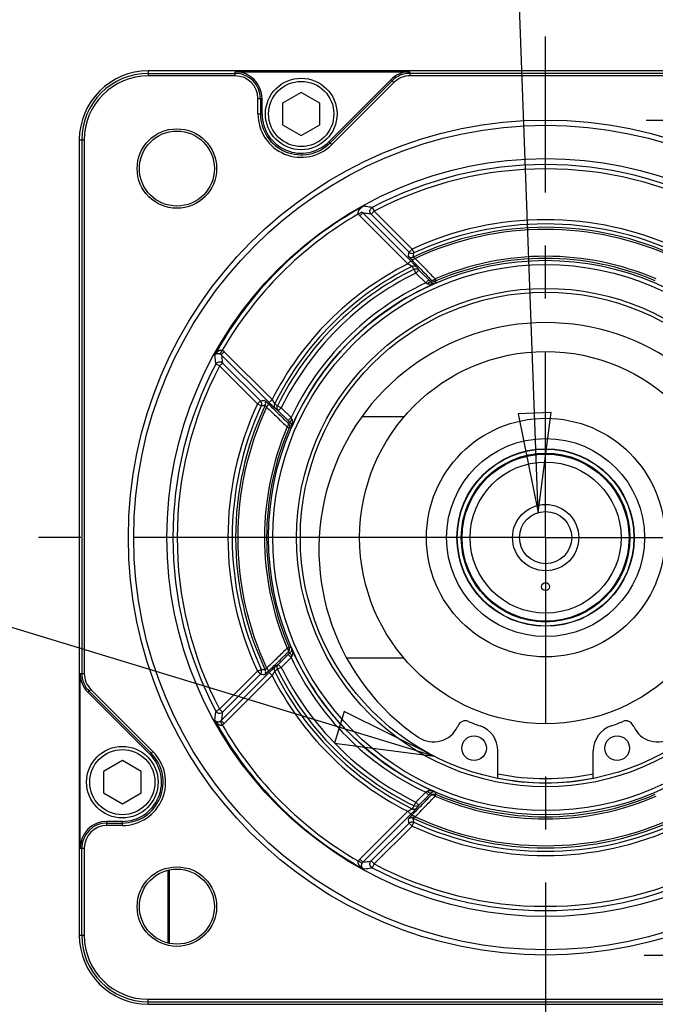
# Model space of a CAD drawing. Units: inches. Extents: x 1.2 to 15.8, y 0.3 to 10.5.
# Drawn here: x 12 to 13.2, y 7.3 to 9.2 of the extents above; entities that cross this region are included whole.
import ezdxf

# ---------------------------------------------------------------- set-up
doc = ezdxf.new("R2010")
doc.units = ezdxf.units.IN
doc.header["$LTSCALE"] = 0.935
doc.header["$MEASUREMENT"] = 0
doc.linetypes.add('CENTER', pattern=[0.6, 0.375, -0.075, 0.075, -0.075])
doc.layers.get('0').update_dxf_attribs({"linetype": 'CONTINUOUS'})
doc.layers.add('8_ALL_NOTES_BALLOONS_SYMBOLS_GT', color=7, linetype='CONTINUOUS')
doc.layers.add('DEFAULT_1', color=7, linetype='CENTER')
doc.styles.get("Standard").update_dxf_attribs({"font": 'txt', "width": 0.8})
doc.dimstyles.new('DIMSTYLE_2', dxfattribs={"dimtxt": 0.1, "dimasz": 0.1875, "dimexe": 0.18, "dimexo": 0.0625, "dimgap": 0.09, "dimtad": 0, "dimtih": 1, "dimtoh": 1, "dimdec": 3, "dimlfac": 2, "dimzin": 4, "dimdsep": 46, "dimtxsty": 'STANDARD', "dimblk": 'CLOSED', "dimblk1": 'CLOSED', "dimblk2": 'CLOSED', "dimcen": 0.09, "dimadec": 0, "dimazin": 0, "dimtp": 0.005, "dimtm": 0.005, "dimtfac": 1, "dimtdec": 3, "dimtofl": 0, "dimtmove": 0, "dimatfit": 3, "dimldrblk": 'CLOSED', "dimfxl": 1, "dimtolj": 1, "dimtzin": 4, "dimarcsym": 0})
doc.dimstyles.new('DIMSTYLE_6', dxfattribs={"dimtxt": 0.1, "dimasz": 0.1875, "dimexe": 0.18, "dimexo": 0.0625, "dimgap": 0.09, "dimtad": 0, "dimtih": 1, "dimtoh": 1, "dimdec": 3, "dimlfac": 2, "dimzin": 4, "dimdsep": 46, "dimtxsty": 'STANDARD', "dimblk": 'CLOSED', "dimblk1": 'CLOSED', "dimblk2": 'CLOSED', "dimcen": 0.09, "dimadec": 0, "dimazin": 0, "dimtp": 0.005, "dimtm": 0.005, "dimtfac": 1, "dimtdec": 3, "dimtofl": 0, "dimtmove": 0, "dimatfit": 3, "dimldrblk": 'CLOSED', "dimfxl": 1, "dimtolj": 1, "dimtzin": 4, "dimarcsym": 0})

# ---------------------------------------------------------------- blocks, each defined once
blk = doc.blocks.new('_CLOSED')
at = {"color": 0, "linetype": 'BYBLOCK'}
for p, q in [((0, 0), (-1, 0.1667)), ((-1, 0.1667), (-1, -0.1667)), ((-1, -0.1667), (0, 0)), ((-1, 0), (0, 0))]:
    blk.add_line(p, q, dxfattribs=at)
blk = doc.blocks.new('*D13')
at = {"color": 2, "linetype": 'CONTINUOUS'}
for p, q in [((13.1708, 8.9679), (14.9235, 8.9679)), ((14.861, 8.9679), (14.861, 8.4365)), ((14.861, 7.393), (14.861, 7.9365)), ((13.1666, 7.393), (14.9235, 7.393))]:
    blk.add_line(p, q, dxfattribs=at)
at = {"color": 2, "linetype": 'CONTINUOUS', "xscale": 0.1875, "yscale": 0.1875, "zscale": 0.1875}
for p, rotation in [((14.861, 8.9679), 90), ((14.861, 7.393), 270)]:
    blk.add_blockref('_CLOSED', p, dxfattribs=dict(at, rotation=rotation))
at = {"color": 2, "linetype": 'CONTINUOUS'}
for s, width, p in [('%%c', 1.333333, (14.2743, 8.299)), ('79,993-80,012', 0.8, (14.4076, 8.299)), ('[3.1493-3.1501]', 0.8, (14.261, 8.149)), ('0,08 [.0031]', 0.8, (14.4347, 7.974)), ('A', 0.8, (15.4947, 7.974))]:
    blk.add_text(s, height=0.1, dxfattribs=dict(at, width=width)).set_placement(p)
blk = doc.blocks.new('*D21')
at = {"color": 2, "linetype": 'CONTINUOUS'}
for p, q in [((13.7327, 8.9197), (15.2106, 10.0607)), ((15.2106, 10.0607), (15.0852, 10.0607))]:
    blk.add_line(p, q, dxfattribs=at)
at = {"color": 2, "linetype": 'CONTINUOUS', "xscale": 0.1875, "yscale": 0.1875, "zscale": 0.1875, "rotation": 217.670285}
blk.add_blockref('_CLOSED', (13.7327, 8.9197), dxfattribs=at)
at = {"color": 2, "linetype": 'CONTINUOUS'}
for s, width, p in [('+.36', 0.8, (12.6619, 10.0857)), (' THRU (4) ON %%c100 [3.937]', 0.821333, (12.9819, 10.0107)), ('%%c', 1.333333, (12.4486, 10.0107)), ('7', 0.8, (12.5819, 10.0107)), ('  -0', 0.8, (12.6619, 9.9357)), ('[.283%%p.007]', 0.833333, (12.4486, 9.7857))]:
    blk.add_text(s, height=0.1, dxfattribs=dict(at, width=width)).set_placement(p)

msp = doc.modelspace()

# ---------------------------------------------------------------- linework, layer by layer
at = {"color": 7, "linetype": 'CONTINUOUS'}
for p, q in [((12.23076, 9.06066), (12.23076, 9.05124)), ((13.73076, 9.06066), (12.23076, 9.06066)), ((12.23076, 9.05594), (12.39501, 9.05594)), ((12.39501, 9.05124), (12.23076, 9.05124)), ((12.39501, 9.05124), (12.39501, 9.059)), ((12.39501, 9.059), (12.72467, 9.059)), ((12.68894, 9.0442), (12.57181, 8.92707)), ((12.68894, 9.0442), (12.69443, 9.03871)), ((12.72467, 9.059), (12.72467, 9.05124)), ((13.73076, 9.05594), (12.72467, 9.05594)), ((13.73076, 9.05124), (12.72467, 9.05124)), ((12.57398, 8.92491), (12.6911, 9.04203)), ((12.69443, 9.03871), (12.5773, 8.92158)), ((12.43779, 8.97937), (12.43779, 9.00846)), ((12.43779, 9.00846), (12.44555, 9.00846)), ((12.44249, 9.00846), (12.44249, 8.97937)), ((12.44555, 8.97937), (12.44555, 9.00846)), ((12.51951, 9.02008), (12.48426, 8.99972)), ((12.55476, 8.99972), (12.51951, 9.02008)), ((12.48426, 8.99972), (12.48426, 8.95902)), ((12.55476, 8.95902), (12.55476, 8.99972)), ((12.43779, 8.97937), (12.44555, 8.97937)), ((12.48426, 8.95902), (12.51951, 8.93867)), ((12.51951, 8.93867), (12.55476, 8.95902)), ((12.10057, 8.93046), (12.10057, 7.43046)), ((12.10057, 8.93046), (12.10999, 8.93046)), ((12.10529, 8.93046), (12.10529, 7.92438)), ((12.10999, 8.93046), (12.10999, 7.92438)), ((12.57181, 8.92707), (12.5773, 8.92158)), ((12.65343, 8.80308), (12.65715, 8.796)), ((12.62741, 8.7908), (12.63447, 8.79455)), ((12.63023, 8.78699), (12.63589, 8.79264)), ((12.72059, 8.69663), (12.63023, 8.78699)), ((12.72625, 8.70229), (12.63589, 8.79264)), ((12.65715, 8.796), (12.65149, 8.79035)), ((12.65149, 8.79035), (12.72302, 8.71882)), ((12.65715, 8.796), (12.72868, 8.72447)), ((12.72302, 8.71882), (12.72868, 8.72447)), ((12.72868, 8.72447), (12.73204, 8.71722)), ((12.72059, 8.69663), (12.72625, 8.70229)), ((12.73594, 8.67943), (12.73247, 8.6865)), ((12.75456, 8.66081), (12.73593, 8.67945)), ((12.7416, 8.68508), (12.73594, 8.67943)), ((12.76021, 8.66647), (12.7416, 8.68508)), ((12.75456, 8.66081), (12.76021, 8.66647)), ((12.77213, 8.66827), (12.7737, 8.6646)), ((12.37043, 8.53381), (12.36668, 8.52675)), ((12.37424, 8.53099), (12.36858, 8.52534)), ((12.36858, 8.52534), (12.45894, 8.43498)), ((12.37424, 8.53099), (12.4646, 8.44064)), ((12.36522, 8.50408), (12.35815, 8.5078)), ((12.37088, 8.50973), (12.36522, 8.50408)), ((12.37088, 8.50973), (12.44241, 8.4382)), ((12.36522, 8.50408), (12.43675, 8.43255)), ((12.43675, 8.43255), (12.44241, 8.4382)), ((12.43675, 8.43255), (12.44401, 8.42919)), ((12.45894, 8.43498), (12.4646, 8.44064)), ((12.47473, 8.42875), (12.4818, 8.42528)), ((12.4818, 8.42528), (12.47615, 8.41963)), ((12.49476, 8.40102), (12.47615, 8.41963)), ((12.50041, 8.40667), (12.48178, 8.4253)), ((12.49476, 8.40102), (12.50041, 8.40667)), ((12.71347, 8.40796), (12.63372, 8.40796)), ((12.49296, 8.3891), (12.49663, 8.38752)), ((12.62976, 8.18046), (12.55434, 8.18046)), ((12.49296, 7.97183), (12.49663, 7.9734)), ((12.49476, 7.95991), (12.47615, 7.9413)), ((12.50041, 7.95426), (12.48178, 7.93563)), ((12.50041, 7.95426), (12.49476, 7.95991)), ((12.71347, 7.95296), (12.60639, 7.95296)), ((12.43675, 7.92838), (12.44401, 7.93174)), ((12.4818, 7.93565), (12.47473, 7.93218)), ((12.47615, 7.9413), (12.4818, 7.93565)), ((12.10223, 7.59471), (12.10223, 7.92438)), ((12.10223, 7.92438), (12.10999, 7.92438)), ((12.36522, 7.85685), (12.43675, 7.92838)), ((12.36858, 7.83559), (12.45894, 7.92595)), ((12.37088, 7.8512), (12.44241, 7.92272)), ((12.37424, 7.82993), (12.4646, 7.92029)), ((12.44241, 7.92272), (12.43675, 7.92838)), ((12.4646, 7.92029), (12.45894, 7.92595)), ((12.11703, 7.88864), (12.12252, 7.89413)), ((12.12252, 7.89413), (12.23964, 7.777)), ((12.11703, 7.88864), (12.23416, 7.77152)), ((12.23632, 7.77368), (12.11919, 7.89081)), ((12.35815, 7.85313), (12.36522, 7.85685)), ((12.36522, 7.85685), (12.37088, 7.8512)), ((12.36668, 7.83418), (12.37043, 7.82711)), ((12.36858, 7.83559), (12.37424, 7.82993)), ((12.8156, 7.82627), (12.81451, 7.82392)), ((13.14702, 7.82392), (13.14593, 7.82627)), ((12.23416, 7.77152), (12.23964, 7.777)), ((12.89076, 7.72745), (12.89076, 7.77802)), ((13.07076, 7.72745), (13.07076, 7.77802)), ((12.18185, 7.75992), (12.1466, 7.73957)), ((12.2171, 7.73957), (12.18185, 7.75992)), ((12.1466, 7.73957), (12.1466, 7.69886)), ((12.2171, 7.69886), (12.2171, 7.73957)), ((12.1466, 7.69886), (12.18185, 7.67851)), ((12.18185, 7.67851), (12.2171, 7.69886)), ((12.75456, 7.70011), (12.73593, 7.68148)), ((12.76021, 7.69446), (12.7416, 7.67585)), ((12.76021, 7.69446), (12.75456, 7.70011)), ((12.77213, 7.69266), (12.7737, 7.69633)), ((12.73247, 7.67443), (12.73594, 7.6815)), ((12.73594, 7.6815), (12.7416, 7.67585)), ((12.63023, 7.57394), (12.72059, 7.6643)), ((12.63589, 7.56828), (12.72625, 7.65864)), ((12.72625, 7.65864), (12.72059, 7.6643)), ((12.15276, 7.63749), (12.15276, 7.64525)), ((12.18185, 7.64525), (12.15276, 7.64525)), ((12.15276, 7.64219), (12.18185, 7.64219)), ((12.18185, 7.63749), (12.15276, 7.63749)), ((12.18185, 7.63749), (12.18185, 7.64525)), ((12.65149, 7.57058), (12.72302, 7.64211)), ((12.65715, 7.56493), (12.72868, 7.63645)), ((12.72868, 7.63645), (12.72302, 7.64211)), ((12.72868, 7.63645), (12.73204, 7.64371)), ((12.10223, 7.59471), (12.10999, 7.59471)), ((12.10529, 7.43046), (12.10529, 7.59471)), ((12.10999, 7.59471), (12.10999, 7.43046)), ((12.62741, 7.57013), (12.63447, 7.56638)), ((12.63023, 7.57394), (12.63589, 7.56828)), ((12.65149, 7.57058), (12.65715, 7.56493)), ((12.65715, 7.56493), (12.65343, 7.55785)), ((12.26826, 7.41612), (12.26826, 7.55287)), ((12.2695, 7.55305), (12.2695, 7.41594)), ((12.27054, 7.5532), (12.27054, 7.41579)), ((12.10057, 7.43046), (12.10999, 7.43046)), ((12.23076, 7.30027), (12.23076, 7.30969)), ((12.23076, 7.30969), (13.23685, 7.30969)), ((12.23076, 7.30499), (13.23685, 7.30499)), ((12.23076, 7.30027), (13.73076, 7.30027))]:
    msp.add_line(p, q, dxfattribs=at)
for centre, radius in [((12.51951, 8.97937), 0.0675), ((12.51951, 8.97937), 0.0615), ((12.98076, 8.18046), 0.78743), ((12.98076, 8.18046), 0.7775), ((12.28479, 8.87643), 0.07498), ((12.28479, 8.87643), 0.07075), ((12.98076, 8.18046), 0.71474), ((12.98076, 8.18046), 0.5229), ((12.98076, 8.18046), 0.5149), ((12.98076, 8.18046), 0.47007), ((12.98076, 8.18046), 0.46294), ((12.98076, 8.18046), 0.351), ((12.98076, 8.18046), 0.225), ((12.98076, 8.18046), 0.18682), ((12.98076, 8.18046), 0.16734), ((12.98076, 8.18046), 0.16675), ((12.98076, 8.18046), 0.15925), ((12.98076, 8.18046), 0.15749), ((12.98076, 8.18046), 0.14249), ((12.98076, 8.18046), 0.0625), ((12.98076, 8.18046), 0.04925), ((12.98076, 8.08796), 0.0075), ((12.84576, 7.78329), 0.02325), ((13.11576, 7.78329), 0.02325), ((12.18185, 7.71921), 0.0675), ((12.18185, 7.71921), 0.0615), ((12.28479, 7.48449), 0.07498), ((12.28479, 7.48449), 0.07075)]:
    msp.add_circle(centre, radius, dxfattribs=at)
for centre, radius, start, end in [((12.23076, 8.93046), 0.1302, 90, 180), ((12.23076, 8.93046), 0.12548, 90, 180), ((12.23076, 8.93046), 0.12077, 90, 180), ((12.39501, 9.00846), 0.05054, 0, 90), ((12.39501, 9.00846), 0.04748, 0, 90), ((12.39501, 9.00846), 0.04277, 0, 90), ((12.72467, 9.00846), 0.05054, 90, 135), ((12.72467, 9.00846), 0.04748, 90, 135), ((12.72467, 9.00846), 0.04277, 90, 135), ((12.51951, 8.97937), 0.08173, 180, 315), ((12.51951, 8.97937), 0.07702, 180, 315), ((12.51951, 8.97937), 0.07396, 180, 315), ((12.98076, 8.18046), 0.70342, 62.26729, 117.73271), ((12.98076, 8.18046), 0.69542, 62.2674, 117.7326), ((12.98076, 8.18046), 0.71324, 118.81302, 151.18698), ((12.98076, 8.18046), 0.70524, 120.06832, 149.93168), ((12.98076, 8.18046), 0.59958, 65.13784, 114.86216), ((12.98076, 8.18046), 0.58517, 64.70596, 115.29404), ((12.98076, 8.18046), 0.59158, 65.13784, 114.86216), ((12.98076, 8.18046), 0.58117, 64.95161, 115.04983), ((12.98076, 8.18046), 0.53055, 66.84388, 113.15612), ((12.98076, 8.18046), 0.57803, 116.75018, 153.24982), ((12.98076, 8.18046), 0.57015, 116.25701, 153.743), ((12.98076, 8.18046), 0.52655, 66.84388, 113.15612), ((12.98076, 8.18046), 0.56367, 116.13513, 153.86487), ((12.98076, 8.18046), 0.55579, 116.13602, 153.86402), ((12.98076, 8.18046), 0.53095, 115.21665, 154.78332), ((12.98076, 8.18046), 0.52295, 113.41877, 156.58123), ((12.98076, 8.15811), 0.42785, 304.05167, 235.94833), ((12.98076, 8.18046), 0.70342, 152.26729, 207.73271), ((12.98076, 8.18046), 0.69542, 152.26728, 207.73272), ((12.98076, 8.18046), 0.59958, 155.13784, 204.86216), ((12.98076, 8.18046), 0.58517, 154.70596, 205.29404), ((12.98076, 8.18046), 0.59158, 155.13784, 204.86216), ((12.98076, 8.18046), 0.58117, 154.95016, 205.04875), ((12.98076, 8.18046), 0.53055, 156.84388, 203.15612), ((12.98076, 8.18046), 0.52655, 156.84388, 203.15612), ((12.98076, 8.18046), 0.52295, 203.41877, 246.58123), ((12.98076, 8.18046), 0.53095, 205.21669, 244.78332), ((12.98076, 8.18046), 0.56367, 206.13513, 243.86487), ((12.98076, 8.18046), 0.55579, 206.13602, 243.86402), ((12.15276, 7.92438), 0.05054, 180, 225), ((12.15276, 7.92438), 0.04748, 180, 225), ((12.15276, 7.92438), 0.04277, 180, 225), ((12.98076, 8.18046), 0.57803, 206.75018, 243.24982), ((12.98076, 8.18046), 0.57015, 206.25701, 243.743), ((12.98076, 8.18046), 0.71324, 208.81302, 241.18698), ((12.98076, 8.18046), 0.70524, 210.06832, 239.93168), ((12.76919, 7.84505), 0.05, 235.94833, 335), ((12.82919, 7.81993), 0.015, 67.19803, 155), ((12.98076, 8.18046), 0.3761, 247.19803, 250.8185), ((12.84076, 7.77802), 0.05, 0, 70.8185), ((13.12076, 7.77802), 0.05, 109.1815, 180), ((12.98076, 8.18046), 0.3761, 289.1815, 292.80197), ((13.13233, 7.81993), 0.015, 25, 112.80197), ((13.19234, 7.84505), 0.05, 205, 304.05167), ((12.18185, 7.71921), 0.08173, 270, 45), ((12.18185, 7.71921), 0.07702, 270, 45), ((12.18185, 7.71921), 0.07396, 270, 45), ((12.98076, 8.18046), 0.46268, 258.75713, 281.24287), ((12.98076, 8.18046), 0.4545, 258.55437, 281.44563), ((12.98076, 8.18046), 0.53055, 246.84388, 293.15612), ((12.98076, 8.18046), 0.52655, 246.84388, 293.15612), ((12.98076, 8.18046), 0.58517, 244.70596, 295.29404), ((12.98076, 8.18046), 0.58117, 244.95141, 295.04974), ((12.15276, 7.59471), 0.05054, 90, 180), ((12.15276, 7.59471), 0.04748, 90, 180), ((12.15276, 7.59471), 0.04277, 90, 180), ((12.98076, 8.18046), 0.59958, 245.13784, 294.86216), ((12.98076, 8.18046), 0.59158, 245.13784, 294.86216), ((12.98076, 8.18046), 0.70342, 242.26729, 297.73271), ((12.98076, 8.18046), 0.69542, 242.2674, 297.7326), ((12.23076, 7.43046), 0.1302, 180, 270), ((12.23076, 7.43046), 0.12548, 180, 270), ((12.23076, 7.43046), 0.12077, 180, 270)]:
    msp.add_arc(centre, radius, start, end, dxfattribs=at)
for points, knots in [([(12.62741, 8.7908), (12.62729, 8.79105), (12.62709, 8.7916), (12.62695, 8.79251), (12.62697, 8.79351), (12.62716, 8.79456), (12.62751, 8.79564), (12.628, 8.79673), (12.62863, 8.79784), (12.62943, 8.79899), (12.63043, 8.80021), (12.63167, 8.80149), (12.63318, 8.80282), (12.63497, 8.80416), (12.6363, 8.805), (12.63701, 8.8054)], [0, 0, 0, 0, 0.0442218, 0.0924647, 0.1454328, 0.2028236, 0.2633208, 0.3258189, 0.3924279, 0.4662146, 0.5493875, 0.6435058, 0.7498659, 0.8690724, 1, 1, 1, 1]), ([(12.65343, 8.80308), (12.65161, 8.80335), (12.64797, 8.80387), (12.6425, 8.80465), (12.63885, 8.80515), (12.63701, 8.8054)], [0, 0, 0, 0, 0.3322973, 0.6656241, 1, 1, 1, 1]), ([(12.65149, 8.79035), (12.65062, 8.79122), (12.64927, 8.79342), (12.64896, 8.79725), (12.65039, 8.80081), (12.65233, 8.80251), (12.65343, 8.80308)], [0, 0, 0, 0, 0.2499558, 0.5, 0.7500442, 1, 1, 1, 1]), ([(12.63023, 8.78699), (12.62967, 8.78756), (12.62863, 8.78876), (12.62778, 8.79011), (12.62741, 8.7908)], [0, 0, 0, 0, 0.5042315, 1, 1, 1, 1]), ([(12.63589, 8.79264), (12.63561, 8.79293), (12.63508, 8.79353), (12.63466, 8.7942), (12.63447, 8.79455)], [0, 0, 0, 0, 0.5031436, 1, 1, 1, 1]), ([(12.65149, 8.79035), (12.64977, 8.79061), (12.64631, 8.79113), (12.6411, 8.7919), (12.63763, 8.7924), (12.63589, 8.79264)], [0, 0, 0, 0, 0.3323358, 0.6656805, 1, 1, 1, 1]), ([(12.72734, 8.70494), (12.72653, 8.70577), (12.72516, 8.70725), (12.72324, 8.70912), (12.7224, 8.71036), (12.72163, 8.7109), (12.72167, 8.71111)], [0, 0, 0, 0, 0.4166009, 0.7305285, 0.9262509, 1, 1, 1, 1]), ([(12.72167, 8.71111), (12.72189, 8.71239), (12.72234, 8.71497), (12.7228, 8.71754), (12.72302, 8.71882)], [0, 0, 0, 0, 0.5010159, 1, 1, 1, 1]), ([(12.72167, 8.71111), (12.72244, 8.71034), (12.72431, 8.70911), (12.72759, 8.70854), (12.72976, 8.70907), (12.73074, 8.70953)], [0, 0, 0, 0, 0.3333567, 0.6667131, 1, 1, 1, 1]), ([(12.72302, 8.71882), (12.72378, 8.71806), (12.72564, 8.71683), (12.7289, 8.71626), (12.73107, 8.71677), (12.73204, 8.71722)], [0, 0, 0, 0, 0.3323034, 0.6682376, 1, 1, 1, 1]), ([(12.73074, 8.70953), (12.73069, 8.70944), (12.73127, 8.70917), (12.73178, 8.70868), (12.73316, 8.7079), (12.73411, 8.70731), (12.73469, 8.70697)], [0, 0, 0, 0, 0.0685485, 0.2615488, 0.5758887, 1, 1, 1, 1]), ([(12.73074, 8.70953), (12.73096, 8.71082), (12.73139, 8.71338), (12.73182, 8.71594), (12.73204, 8.71722)], [0, 0, 0, 0, 0.5010037, 1, 1, 1, 1]), ([(12.72853, 8.69179), (12.72847, 8.69184), (12.72831, 8.69197), (12.72802, 8.69217), (12.72767, 8.69241), (12.72724, 8.69268), (12.72674, 8.69299), (12.72617, 8.69335), (12.72552, 8.69374), (12.72477, 8.69419), (12.72392, 8.6947), (12.72293, 8.69528), (12.72181, 8.69593), (12.72101, 8.69639), (12.72059, 8.69663)], [0, 0, 0, 0, 0.0272483, 0.0650162, 0.11138, 0.1660164, 0.2289709, 0.3007454, 0.3822457, 0.4750495, 0.5813076, 0.7032759, 0.8426673, 1, 1, 1, 1]), ([(12.73767, 8.69037), (12.73757, 8.6905), (12.73734, 8.69079), (12.73692, 8.69126), (12.7364, 8.69184), (12.73578, 8.6925), (12.73506, 8.69327), (12.73424, 8.69413), (12.73331, 8.69511), (12.73224, 8.69621), (12.73101, 8.69747), (12.7296, 8.69891), (12.728, 8.70053), (12.72685, 8.70168), (12.72625, 8.70229)], [0, 0, 0, 0, 0.0286923, 0.0675167, 0.1146406, 0.1697913, 0.2330418, 0.3049087, 0.3863035, 0.4787985, 0.5845274, 0.7057202, 0.8440597, 1, 1, 1, 1]), ([(12.73469, 8.70697), (12.73402, 8.70641), (12.73267, 8.70546), (12.73061, 8.70455), (12.72877, 8.70424), (12.72768, 8.70463), (12.72734, 8.70494)], [0, 0, 0, 0, 0.323119, 0.6045338, 0.8277506, 1, 1, 1, 1]), ([(12.72734, 8.70494), (12.73372, 8.69837), (12.74545, 8.6863), (12.75719, 8.67423), (12.76254, 8.66873)], [0, 0, 0, 0, 0.544062, 1, 1, 1, 1]), ([(12.73767, 8.69037), (12.7369, 8.69114), (12.73501, 8.69235), (12.73169, 8.69286), (12.72951, 8.69228), (12.72853, 8.69179)], [0, 0, 0, 0, 0.331397, 0.6647174, 1, 1, 1, 1]), ([(12.73247, 8.6865), (12.73182, 8.68738), (12.7305, 8.68914), (12.72919, 8.6909), (12.72853, 8.69179)], [0, 0, 0, 0, 0.4994089, 1, 1, 1, 1]), ([(12.73469, 8.70697), (12.74105, 8.7004), (12.7527, 8.68836), (12.76434, 8.67632), (12.76962, 8.67086)], [0, 0, 0, 0, 0.5463658, 1, 1, 1, 1]), ([(12.73247, 8.6865), (12.73345, 8.68699), (12.73563, 8.68756), (12.73894, 8.68705), (12.74083, 8.68584), (12.7416, 8.68508)], [0, 0, 0, 0, 0.3352825, 0.6686019, 1, 1, 1, 1]), ([(12.7416, 8.68508), (12.74094, 8.68596), (12.73963, 8.68773), (12.73832, 8.68949), (12.73767, 8.69037)], [0, 0, 0, 0, 0.4994261, 1, 1, 1, 1]), ([(12.7574, 8.65922), (12.75694, 8.65948), (12.75599, 8.66001), (12.75504, 8.66054), (12.75456, 8.66081)], [0, 0, 0, 0, 0.4860867, 1, 1, 1, 1]), ([(12.7574, 8.65922), (12.75828, 8.66003), (12.75997, 8.66134), (12.76213, 8.6626), (12.76379, 8.6628), (12.76417, 8.66248)], [0, 0, 0, 0, 0.4585676, 0.8054676, 1, 1, 1, 1]), ([(12.77292, 8.66034), (12.7719, 8.65991), (12.7699, 8.65919), (12.76695, 8.65846), (12.76419, 8.65807), (12.76164, 8.65804), (12.75937, 8.65837), (12.75799, 8.65888), (12.7574, 8.65922)], [0, 0, 0, 0, 0.2069443, 0.3968396, 0.570259, 0.728476, 0.8718363, 1, 1, 1, 1]), ([(12.76417, 8.66248), (12.76353, 8.66312), (12.76222, 8.66446), (12.76089, 8.66579), (12.76021, 8.66647)], [0, 0, 0, 0, 0.4845861, 1, 1, 1, 1]), ([(12.7649, 8.66629), (12.76482, 8.66587), (12.76466, 8.66502), (12.76441, 8.66375), (12.76425, 8.6629), (12.76417, 8.66248)], [0, 0, 0, 0, 0.3335426, 0.6668768, 1, 1, 1, 1]), ([(12.77292, 8.66034), (12.77241, 8.66015), (12.77137, 8.65989), (12.7698, 8.65982), (12.76826, 8.66006), (12.76678, 8.66057), (12.76538, 8.66137), (12.76455, 8.66208), (12.76417, 8.66248)], [0, 0, 0, 0, 0.1703352, 0.3339715, 0.4950908, 0.6579523, 0.8259485, 1, 1, 1, 1]), ([(12.7649, 8.66629), (12.76537, 8.66587), (12.76703, 8.66554), (12.76955, 8.66646), (12.77127, 8.66754), (12.77213, 8.66827)], [0, 0, 0, 0, 0.2376695, 0.5751588, 1, 1, 1, 1]), ([(12.76607, 8.66533), (12.76652, 8.66502), (12.76795, 8.66425), (12.77062, 8.66374), (12.77274, 8.66418), (12.7737, 8.6646)], [0, 0, 0, 0, 0.2048821, 0.6050525, 1, 1, 1, 1]), ([(12.77292, 8.66034), (12.773, 8.66081), (12.77318, 8.66176), (12.77344, 8.66318), (12.77362, 8.66412), (12.7737, 8.6646)], [0, 0, 0, 0, 0.3338805, 0.6672134, 1, 1, 1, 1]), ([(12.35582, 8.52421), (12.3562, 8.52487), (12.35696, 8.5261), (12.35819, 8.52777), (12.3594, 8.52919), (12.36058, 8.53038), (12.3617, 8.53137), (12.36276, 8.53217), (12.36376, 8.53282), (12.36474, 8.53334), (12.36569, 8.53376), (12.36665, 8.53406), (12.36762, 8.53424), (12.36858, 8.53429), (12.36953, 8.53416), (12.37014, 8.53395), (12.37043, 8.53381)], [0, 0, 0, 0, 0.1204646, 0.2307629, 0.3299118, 0.4182962, 0.4969154, 0.5670168, 0.6300228, 0.6878506, 0.7427336, 0.7961069, 0.8481679, 0.8989193, 0.9491376, 1, 1, 1, 1]), ([(12.35582, 8.52421), (12.35602, 8.52453), (12.35645, 8.52511), (12.35719, 8.52585), (12.35798, 8.52644), (12.35877, 8.5269), (12.35955, 8.52724), (12.36031, 8.52749), (12.36106, 8.52766), (12.36181, 8.52775), (12.36256, 8.52779), (12.36334, 8.52775), (12.36415, 8.52764), (12.36499, 8.52745), (12.36584, 8.52716), (12.3664, 8.5269), (12.36668, 8.52675)], [0, 0, 0, 0, 0.0911734, 0.176671, 0.2563486, 0.3305989, 0.4000467, 0.4654165, 0.5276162, 0.5882073, 0.6494442, 0.7131191, 0.7797325, 0.8493396, 0.9226078, 1, 1, 1, 1]), ([(12.35582, 8.52421), (12.35607, 8.52238), (12.35658, 8.51873), (12.35735, 8.51326), (12.35788, 8.50962), (12.35815, 8.5078)], [0, 0, 0, 0, 0.3343759, 0.6677027, 1, 1, 1, 1]), ([(12.36668, 8.52675), (12.36693, 8.52662), (12.3674, 8.52634), (12.36803, 8.52586), (12.36841, 8.52551), (12.36858, 8.52534)], [0, 0, 0, 0, 0.3564579, 0.6895297, 1, 1, 1, 1]), ([(12.36858, 8.52534), (12.36883, 8.5236), (12.36933, 8.52012), (12.3701, 8.51492), (12.37062, 8.51146), (12.37088, 8.50973)], [0, 0, 0, 0, 0.3343541, 0.6676815, 1, 1, 1, 1]), ([(12.37043, 8.53381), (12.37092, 8.53355), (12.37186, 8.53298), (12.37313, 8.53203), (12.37389, 8.53134), (12.37424, 8.53099)], [0, 0, 0, 0, 0.3562212, 0.6895372, 1, 1, 1, 1]), ([(12.35815, 8.5078), (12.35872, 8.50889), (12.36042, 8.51084), (12.36398, 8.51227), (12.36781, 8.51196), (12.37, 8.51061), (12.37088, 8.50973)], [0, 0, 0, 0, 0.2499558, 0.5, 0.7500442, 1, 1, 1, 1]), ([(12.44241, 8.4382), (12.44369, 8.43843), (12.44626, 8.43888), (12.44883, 8.43933), (12.45012, 8.43956)], [0, 0, 0, 0, 0.4989841, 1, 1, 1, 1]), ([(12.44241, 8.4382), (12.44317, 8.43744), (12.44439, 8.43558), (12.44497, 8.43232), (12.44446, 8.43016), (12.44401, 8.42919)], [0, 0, 0, 0, 0.3323034, 0.6682376, 1, 1, 1, 1]), ([(12.44401, 8.42919), (12.44529, 8.4294), (12.44785, 8.42984), (12.45041, 8.43027), (12.4517, 8.43049)], [0, 0, 0, 0, 0.4989963, 1, 1, 1, 1]), ([(12.45012, 8.43956), (12.45032, 8.43959), (12.45087, 8.43882), (12.45211, 8.43799), (12.45398, 8.43607), (12.45545, 8.4347), (12.45629, 8.43389)], [0, 0, 0, 0, 0.0732127, 0.2695475, 0.5827901, 1, 1, 1, 1]), ([(12.4517, 8.43049), (12.45216, 8.43146), (12.45268, 8.43364), (12.45211, 8.43692), (12.45088, 8.43879), (12.45012, 8.43956)], [0, 0, 0, 0, 0.3333094, 0.6666673, 1, 1, 1, 1]), ([(12.45426, 8.42654), (12.45392, 8.42711), (12.45333, 8.42807), (12.45255, 8.42944), (12.45206, 8.42996), (12.45179, 8.43054), (12.4517, 8.43049)], [0, 0, 0, 0, 0.4247284, 0.7384624, 0.9319519, 1, 1, 1, 1]), ([(12.45629, 8.43389), (12.4566, 8.43354), (12.45698, 8.43245), (12.45668, 8.43062), (12.45576, 8.42856), (12.45481, 8.42721), (12.45426, 8.42654)], [0, 0, 0, 0, 0.1722488, 0.3954628, 0.676877, 1, 1, 1, 1]), ([(12.45629, 8.43389), (12.46286, 8.4275), (12.47493, 8.41577), (12.487, 8.40404), (12.4925, 8.39869)], [0, 0, 0, 0, 0.5441229, 1, 1, 1, 1]), ([(12.45894, 8.43498), (12.45957, 8.43435), (12.46075, 8.43317), (12.46243, 8.43152), (12.4639, 8.43008), (12.46518, 8.42883), (12.4663, 8.42775), (12.46728, 8.4268), (12.46815, 8.42598), (12.4689, 8.42528), (12.46955, 8.42468), (12.47009, 8.4242), (12.47051, 8.42383), (12.47075, 8.42363), (12.47085, 8.42356)], [0, 0, 0, 0, 0.1611989, 0.3039919, 0.4280456, 0.5352973, 0.6287509, 0.7109378, 0.7830953, 0.8456529, 0.8989165, 0.942785, 0.9766689, 1, 1, 1, 1]), ([(12.4646, 8.44064), (12.46485, 8.4402), (12.46532, 8.43937), (12.46599, 8.43822), (12.46659, 8.43721), (12.4671, 8.43634), (12.46756, 8.43559), (12.46796, 8.43493), (12.46831, 8.43436), (12.46862, 8.43387), (12.46889, 8.43346), (12.46911, 8.43313), (12.46929, 8.43288), (12.46939, 8.43275), (12.46944, 8.4327)], [0, 0, 0, 0, 0.1626238, 0.306492, 0.4313251, 0.5390933, 0.6328323, 0.7150902, 0.787108, 0.8493102, 0.9019956, 0.9450575, 0.9779141, 1, 1, 1, 1]), ([(12.46944, 8.4327), (12.46895, 8.43172), (12.46837, 8.42954), (12.46888, 8.42622), (12.47009, 8.42433), (12.47085, 8.42356)], [0, 0, 0, 0, 0.3352824, 0.6686029, 1, 1, 1, 1]), ([(12.47473, 8.42875), (12.47385, 8.42941), (12.47209, 8.43073), (12.47032, 8.43204), (12.46944, 8.4327)], [0, 0, 0, 0, 0.4994088, 1, 1, 1, 1]), ([(12.45426, 8.42654), (12.46083, 8.42017), (12.47287, 8.40853), (12.48491, 8.39688), (12.49037, 8.3916)], [0, 0, 0, 0, 0.5464266, 1, 1, 1, 1]), ([(12.47615, 8.41963), (12.47526, 8.42028), (12.4735, 8.42159), (12.47174, 8.4229), (12.47085, 8.42356)], [0, 0, 0, 0, 0.4994325, 1, 1, 1, 1]), ([(12.47615, 8.41963), (12.47539, 8.4204), (12.47417, 8.42228), (12.47367, 8.42559), (12.47423, 8.42778), (12.47473, 8.42875)], [0, 0, 0, 0, 0.3313981, 0.6647175, 1, 1, 1, 1]), ([(12.49296, 8.3891), (12.49368, 8.38995), (12.49477, 8.39168), (12.49568, 8.39419), (12.49535, 8.39586), (12.49493, 8.39632)], [0, 0, 0, 0, 0.4248412, 0.7623305, 1, 1, 1, 1]), ([(12.49875, 8.39706), (12.4981, 8.3977), (12.49677, 8.39901), (12.49544, 8.40034), (12.49476, 8.40102)], [0, 0, 0, 0, 0.4869208, 1, 1, 1, 1]), ([(12.49875, 8.39706), (12.49833, 8.39698), (12.49748, 8.39681), (12.49621, 8.39657), (12.49536, 8.39641), (12.49493, 8.39632)], [0, 0, 0, 0, 0.3331257, 0.6664587, 1, 1, 1, 1]), ([(12.4959, 8.39516), (12.4962, 8.3947), (12.49697, 8.39327), (12.49749, 8.39061), (12.49704, 8.38849), (12.49663, 8.38752)], [0, 0, 0, 0, 0.2048821, 0.6050525, 1, 1, 1, 1]), ([(12.49875, 8.39706), (12.49842, 8.39744), (12.49863, 8.3991), (12.49989, 8.40126), (12.5012, 8.40295), (12.50201, 8.40383)], [0, 0, 0, 0, 0.1945424, 0.541444, 1, 1, 1, 1]), ([(12.50089, 8.38831), (12.50101, 8.38862), (12.50119, 8.38925), (12.50134, 8.39018), (12.50138, 8.39108), (12.50132, 8.39193), (12.50119, 8.39273), (12.50099, 8.39349), (12.50072, 8.3942), (12.50041, 8.39487), (12.50004, 8.39549), (12.49964, 8.39606), (12.49922, 8.39658), (12.49891, 8.3969), (12.49875, 8.39706)], [0, 0, 0, 0, 0.1053568, 0.20448, 0.2980115, 0.3868663, 0.4719915, 0.5540869, 0.6335959, 0.7111306, 0.7872213, 0.8605077, 0.9308192, 1, 1, 1, 1]), ([(12.50201, 8.40383), (12.50174, 8.40429), (12.50121, 8.40524), (12.50068, 8.40618), (12.50041, 8.40667)], [0, 0, 0, 0, 0.4877624, 1, 1, 1, 1]), ([(12.50089, 8.38831), (12.50116, 8.38894), (12.50163, 8.39018), (12.50219, 8.39199), (12.50261, 8.39369), (12.5029, 8.39525), (12.50308, 8.3967), (12.50316, 8.39804), (12.50315, 8.39927), (12.50306, 8.40039), (12.5029, 8.40141), (12.50266, 8.40232), (12.50237, 8.40312), (12.50213, 8.4036), (12.50201, 8.40383)], [0, 0, 0, 0, 0.1286831, 0.2473512, 0.3559593, 0.4552258, 0.5461122, 0.6294133, 0.7057241, 0.7758324, 0.8404397, 0.898792, 0.951342, 1, 1, 1, 1]), ([(12.49663, 8.38752), (12.4971, 8.38761), (12.49805, 8.38779), (12.49947, 8.38805), (12.50042, 8.38822), (12.50089, 8.38831)], [0, 0, 0, 0, 0.3327866, 0.6661195, 1, 1, 1, 1]), ([(12.45425, 7.9344), (12.46055, 7.9405), (12.4726, 7.95213), (12.48463, 7.96378), (12.49037, 7.96933)], [0, 0, 0, 0, 0.5233565, 1, 1, 1, 1]), ([(12.49493, 7.9646), (12.49535, 7.96507), (12.49568, 7.96674), (12.49477, 7.96925), (12.49368, 7.97098), (12.49296, 7.97183)], [0, 0, 0, 0, 0.2376695, 0.5751588, 1, 1, 1, 1]), ([(12.4959, 7.96577), (12.4962, 7.96622), (12.49697, 7.96765), (12.49749, 7.97032), (12.49704, 7.97244), (12.49663, 7.9734)], [0, 0, 0, 0, 0.2049087, 0.6050658, 1, 1, 1, 1]), ([(12.50089, 7.97262), (12.50042, 7.9727), (12.49947, 7.97288), (12.49805, 7.97314), (12.4971, 7.97332), (12.49663, 7.9734)], [0, 0, 0, 0, 0.3338805, 0.6672134, 1, 1, 1, 1]), ([(12.50089, 7.97262), (12.50108, 7.97211), (12.50134, 7.97108), (12.5014, 7.9695), (12.50117, 7.96796), (12.50065, 7.96648), (12.49986, 7.96508), (12.49915, 7.96425), (12.49875, 7.96387)], [0, 0, 0, 0, 0.1703304, 0.333962, 0.4950767, 0.6579336, 0.825925, 1, 1, 1, 1]), ([(12.50089, 7.97262), (12.50132, 7.9716), (12.50203, 7.9696), (12.50277, 7.96665), (12.50315, 7.96389), (12.50318, 7.96135), (12.50286, 7.95907), (12.50234, 7.95769), (12.50201, 7.9571)], [0, 0, 0, 0, 0.2069443, 0.3968396, 0.570259, 0.728476, 0.8718363, 1, 1, 1, 1]), ([(12.45628, 7.92704), (12.46257, 7.93315), (12.47465, 7.94488), (12.48672, 7.95662), (12.4925, 7.96224)], [0, 0, 0, 0, 0.5210083, 1, 1, 1, 1]), ([(12.49875, 7.96387), (12.49809, 7.96322), (12.49676, 7.96191), (12.49543, 7.96058), (12.49476, 7.95991)], [0, 0, 0, 0, 0.4936389, 1, 1, 1, 1]), ([(12.49493, 7.9646), (12.49536, 7.96452), (12.49621, 7.96436), (12.49748, 7.96411), (12.49833, 7.96395), (12.49875, 7.96387)], [0, 0, 0, 0, 0.3335544, 0.6669005, 1, 1, 1, 1]), ([(12.50201, 7.9571), (12.5012, 7.95798), (12.49989, 7.95967), (12.49863, 7.96183), (12.49842, 7.96349), (12.49875, 7.96387)], [0, 0, 0, 0, 0.4585413, 0.8054452, 1, 1, 1, 1]), ([(12.50201, 7.9571), (12.50174, 7.95663), (12.50121, 7.95569), (12.50068, 7.95474), (12.50041, 7.95426)], [0, 0, 0, 0, 0.4924784, 1, 1, 1, 1]), ([(12.44241, 7.92272), (12.44317, 7.92348), (12.44439, 7.92534), (12.44497, 7.9286), (12.44446, 7.93077), (12.44401, 7.93174)], [0, 0, 0, 0, 0.3323034, 0.6682376, 1, 1, 1, 1]), ([(12.4517, 7.93044), (12.45041, 7.93066), (12.44785, 7.93109), (12.44529, 7.93152), (12.44401, 7.93174)], [0, 0, 0, 0, 0.5010037, 1, 1, 1, 1]), ([(12.45012, 7.92137), (12.45089, 7.92214), (12.45211, 7.92401), (12.45268, 7.92729), (12.45216, 7.92946), (12.4517, 7.93044)], [0, 0, 0, 0, 0.3333567, 0.6667131, 1, 1, 1, 1]), ([(12.4517, 7.93044), (12.45179, 7.93039), (12.45206, 7.93097), (12.45255, 7.93148), (12.45333, 7.93286), (12.45392, 7.93381), (12.45426, 7.93439)], [0, 0, 0, 0, 0.0685485, 0.2615488, 0.5758887, 1, 1, 1, 1]), ([(12.45426, 7.93439), (12.45481, 7.93372), (12.45576, 7.93237), (12.45668, 7.93031), (12.45698, 7.92847), (12.4566, 7.92739), (12.45629, 7.92704)], [0, 0, 0, 0, 0.3231187, 0.6045335, 0.8277508, 1, 1, 1, 1]), ([(12.47085, 7.93737), (12.47073, 7.93728), (12.47044, 7.93704), (12.46997, 7.93662), (12.46939, 7.9361), (12.46872, 7.93548), (12.46796, 7.93477), (12.46709, 7.93394), (12.46612, 7.93301), (12.46501, 7.93194), (12.46375, 7.93071), (12.46232, 7.9293), (12.46069, 7.9277), (12.45955, 7.92655), (12.45894, 7.92595)], [0, 0, 0, 0, 0.0286923, 0.0675167, 0.1146406, 0.1697913, 0.2330418, 0.3049087, 0.3863035, 0.4787985, 0.5845274, 0.7057202, 0.8440597, 1, 1, 1, 1]), ([(12.47085, 7.93737), (12.47009, 7.9366), (12.46888, 7.93471), (12.46837, 7.93139), (12.46895, 7.92921), (12.46944, 7.92823)], [0, 0, 0, 0, 0.331397, 0.6647174, 1, 1, 1, 1]), ([(12.47473, 7.93218), (12.47385, 7.93152), (12.47209, 7.9302), (12.47032, 7.92889), (12.46944, 7.92823)], [0, 0, 0, 0, 0.4994089, 1, 1, 1, 1]), ([(12.47615, 7.9413), (12.47526, 7.94065), (12.4735, 7.93934), (12.47174, 7.93803), (12.47085, 7.93737)], [0, 0, 0, 0, 0.4994261, 1, 1, 1, 1]), ([(12.47473, 7.93218), (12.47424, 7.93315), (12.47366, 7.93533), (12.47417, 7.93864), (12.47538, 7.94053), (12.47615, 7.9413)], [0, 0, 0, 0, 0.3352825, 0.6686019, 1, 1, 1, 1]), ([(12.45012, 7.92137), (12.44883, 7.92159), (12.44626, 7.92204), (12.44369, 7.9225), (12.44241, 7.92272)], [0, 0, 0, 0, 0.5010159, 1, 1, 1, 1]), ([(12.45628, 7.92704), (12.45545, 7.92623), (12.45398, 7.92486), (12.45211, 7.92294), (12.45087, 7.92211), (12.45032, 7.92134), (12.45012, 7.92137)], [0, 0, 0, 0, 0.4162182, 0.7303517, 0.9262025, 1, 1, 1, 1]), ([(12.46944, 7.92823), (12.46938, 7.92817), (12.46926, 7.92801), (12.46906, 7.92773), (12.46882, 7.92737), (12.46855, 7.92694), (12.46823, 7.92644), (12.46788, 7.92587), (12.46748, 7.92522), (12.46704, 7.92447), (12.46653, 7.92362), (12.46595, 7.92264), (12.4653, 7.92151), (12.46484, 7.92072), (12.4646, 7.92029)], [0, 0, 0, 0, 0.0272483, 0.0650162, 0.11138, 0.1660164, 0.2289709, 0.3007454, 0.3822457, 0.4750495, 0.5813076, 0.7032759, 0.8426673, 1, 1, 1, 1]), ([(12.35815, 7.85313), (12.35788, 7.85131), (12.35735, 7.84767), (12.35658, 7.8422), (12.35607, 7.83855), (12.35582, 7.83672)], [0, 0, 0, 0, 0.3322973, 0.6656241, 1, 1, 1, 1]), ([(12.35582, 7.83672), (12.356, 7.83643), (12.35639, 7.8359), (12.35704, 7.83522), (12.35771, 7.83468), (12.35839, 7.83424), (12.35907, 7.83389), (12.35974, 7.83362), (12.36042, 7.83341), (12.3611, 7.83327), (12.3618, 7.83318), (12.36253, 7.83314), (12.36329, 7.83317), (12.3641, 7.83327), (12.36494, 7.83347), (12.36582, 7.83376), (12.36639, 7.83402), (12.36668, 7.83418)], [0, 0, 0, 0, 0.0828946, 0.1592285, 0.2299105, 0.2957819, 0.3576798, 0.4164712, 0.4732749, 0.529519, 0.5868933, 0.6464914, 0.7088419, 0.7746376, 0.8451548, 0.9209287, 1, 1, 1, 1]), ([(12.35582, 7.83672), (12.35616, 7.83612), (12.35685, 7.835), (12.35794, 7.83348), (12.35901, 7.83218), (12.36004, 7.83108), (12.36103, 7.83014), (12.36198, 7.82934), (12.3629, 7.82866), (12.36381, 7.82808), (12.36472, 7.82759), (12.36565, 7.82719), (12.36659, 7.82688), (12.36756, 7.82669), (12.36853, 7.82664), (12.36951, 7.82676), (12.37013, 7.82697), (12.37043, 7.82711)], [0, 0, 0, 0, 0.1096126, 0.2085324, 0.2974472, 0.3773567, 0.4494218, 0.5148769, 0.5751647, 0.6318815, 0.6866247, 0.7401639, 0.79264, 0.8443262, 0.8959825, 0.9480442, 1, 1, 1, 1]), ([(12.37088, 7.8512), (12.37, 7.85032), (12.36781, 7.84897), (12.36398, 7.84866), (12.36042, 7.85009), (12.35872, 7.85204), (12.35815, 7.85313)], [0, 0, 0, 0, 0.2499558, 0.5, 0.7500442, 1, 1, 1, 1]), ([(12.37088, 7.8512), (12.37062, 7.84947), (12.3701, 7.84601), (12.36933, 7.8408), (12.36883, 7.83733), (12.36858, 7.83559)], [0, 0, 0, 0, 0.3323341, 0.6656771, 1, 1, 1, 1]), ([(12.36668, 7.83418), (12.36702, 7.83436), (12.3677, 7.83479), (12.3683, 7.83531), (12.36858, 7.83559)], [0, 0, 0, 0, 0.4978163, 1, 1, 1, 1]), ([(12.37043, 7.82711), (12.37112, 7.82748), (12.37247, 7.82833), (12.37367, 7.82937), (12.37424, 7.82993)], [0, 0, 0, 0, 0.4957112, 1, 1, 1, 1]), ([(12.72733, 7.65598), (12.73345, 7.66228), (12.74518, 7.67435), (12.75692, 7.68642), (12.76254, 7.6922)], [0, 0, 0, 0, 0.521293, 1, 1, 1, 1]), ([(12.7347, 7.65395), (12.7408, 7.66025), (12.75243, 7.6723), (12.76408, 7.68433), (12.76962, 7.69007)], [0, 0, 0, 0, 0.5236287, 1, 1, 1, 1]), ([(12.7574, 7.70171), (12.75694, 7.70145), (12.75599, 7.70091), (12.75504, 7.70038), (12.75456, 7.70011)], [0, 0, 0, 0, 0.4883481, 1, 1, 1, 1]), ([(12.77292, 7.70059), (12.77228, 7.70086), (12.77105, 7.70133), (12.76923, 7.70189), (12.76754, 7.70231), (12.76597, 7.70261), (12.76452, 7.70279), (12.76319, 7.70286), (12.76196, 7.70285), (12.76084, 7.70276), (12.75982, 7.7026), (12.75891, 7.70236), (12.75811, 7.70207), (12.75762, 7.70184), (12.7574, 7.70171)], [0, 0, 0, 0, 0.1286831, 0.2473512, 0.3559593, 0.4552258, 0.5461122, 0.6294133, 0.7057241, 0.7758324, 0.8404397, 0.898792, 0.951342, 1, 1, 1, 1]), ([(12.76417, 7.69845), (12.76379, 7.69812), (12.76213, 7.69833), (12.75997, 7.69959), (12.75828, 7.7009), (12.7574, 7.70171)], [0, 0, 0, 0, 0.1945448, 0.5414466, 1, 1, 1, 1]), ([(12.76417, 7.69845), (12.76353, 7.6978), (12.76221, 7.69647), (12.76089, 7.69514), (12.76021, 7.69446)], [0, 0, 0, 0, 0.4876542, 1, 1, 1, 1]), ([(12.77292, 7.70059), (12.7726, 7.70071), (12.77198, 7.70089), (12.77104, 7.70104), (12.77015, 7.70108), (12.7693, 7.70103), (12.7685, 7.70089), (12.76774, 7.70069), (12.76703, 7.70042), (12.76636, 7.70011), (12.76574, 7.69974), (12.76516, 7.69935), (12.76464, 7.69892), (12.76432, 7.69861), (12.76417, 7.69845)], [0, 0, 0, 0, 0.1053568, 0.20448, 0.2980115, 0.3868663, 0.4719915, 0.5540869, 0.6335959, 0.7111306, 0.7872213, 0.8605077, 0.9308192, 1, 1, 1, 1]), ([(12.76417, 7.69845), (12.76425, 7.69803), (12.76441, 7.69718), (12.76466, 7.69591), (12.76482, 7.69506), (12.7649, 7.69463)], [0, 0, 0, 0, 0.3331268, 0.6664592, 1, 1, 1, 1]), ([(12.77213, 7.69266), (12.77127, 7.69339), (12.76955, 7.69447), (12.76703, 7.69539), (12.76537, 7.69506), (12.7649, 7.69463)], [0, 0, 0, 0, 0.4248412, 0.7623305, 1, 1, 1, 1]), ([(12.76607, 7.6956), (12.76652, 7.6959), (12.76795, 7.69668), (12.77062, 7.69719), (12.77274, 7.69674), (12.7737, 7.69633)], [0, 0, 0, 0, 0.2048821, 0.6050525, 1, 1, 1, 1]), ([(12.7737, 7.69633), (12.77362, 7.69681), (12.77344, 7.69775), (12.77318, 7.69917), (12.773, 7.70012), (12.77292, 7.70059)], [0, 0, 0, 0, 0.3327866, 0.6661195, 1, 1, 1, 1]), ([(12.72059, 7.6643), (12.72103, 7.66455), (12.72185, 7.66502), (12.72301, 7.6657), (12.72401, 7.66629), (12.72488, 7.6668), (12.72564, 7.66726), (12.7263, 7.66766), (12.72687, 7.66801), (12.72736, 7.66832), (12.72777, 7.66859), (12.7281, 7.66881), (12.72834, 7.66899), (12.72848, 7.6691), (12.72853, 7.66914)], [0, 0, 0, 0, 0.1626238, 0.306492, 0.4313251, 0.5390933, 0.6328323, 0.7150902, 0.787108, 0.8493102, 0.9019956, 0.9450575, 0.9779141, 1, 1, 1, 1]), ([(12.72625, 7.65864), (12.72687, 7.65927), (12.72805, 7.66045), (12.72971, 7.66213), (12.73115, 7.6636), (12.7324, 7.66488), (12.73348, 7.666), (12.73442, 7.66698), (12.73524, 7.66785), (12.73595, 7.6686), (12.73655, 7.66925), (12.73703, 7.66979), (12.73739, 7.67021), (12.73759, 7.67045), (12.73767, 7.67055)], [0, 0, 0, 0, 0.1611989, 0.3039919, 0.4280456, 0.5352973, 0.6287509, 0.7109378, 0.7830953, 0.8456529, 0.8989165, 0.942785, 0.9766689, 1, 1, 1, 1]), ([(12.73247, 7.67443), (12.73182, 7.67355), (12.7305, 7.67179), (12.72919, 7.67002), (12.72853, 7.66914)], [0, 0, 0, 0, 0.4994088, 1, 1, 1, 1]), ([(12.72853, 7.66914), (12.72951, 7.66865), (12.73169, 7.66807), (12.73501, 7.66858), (12.7369, 7.66979), (12.73767, 7.67055)], [0, 0, 0, 0, 0.3352824, 0.6686029, 1, 1, 1, 1]), ([(12.7416, 7.67585), (12.74083, 7.67509), (12.73894, 7.67387), (12.73563, 7.67337), (12.73345, 7.67393), (12.73247, 7.67443)], [0, 0, 0, 0, 0.3313981, 0.6647175, 1, 1, 1, 1]), ([(12.7416, 7.67585), (12.74094, 7.67497), (12.73963, 7.6732), (12.73832, 7.67144), (12.73767, 7.67055)], [0, 0, 0, 0, 0.4994325, 1, 1, 1, 1]), ([(12.72167, 7.64982), (12.72164, 7.65002), (12.7224, 7.65057), (12.72324, 7.65181), (12.72515, 7.65368), (12.72652, 7.65515), (12.72733, 7.65598)], [0, 0, 0, 0, 0.0732685, 0.2697531, 0.5832346, 1, 1, 1, 1]), ([(12.73074, 7.6514), (12.72976, 7.65186), (12.72759, 7.65238), (12.72431, 7.65181), (12.72244, 7.65059), (12.72167, 7.64982)], [0, 0, 0, 0, 0.3333094, 0.6666673, 1, 1, 1, 1]), ([(12.72734, 7.65599), (12.72768, 7.6563), (12.72877, 7.65668), (12.73061, 7.65638), (12.73267, 7.65546), (12.73402, 7.65452), (12.73469, 7.65396)], [0, 0, 0, 0, 0.1722486, 0.395463, 0.6768773, 1, 1, 1, 1]), ([(12.73469, 7.65396), (12.73411, 7.65362), (12.73316, 7.65303), (12.73178, 7.65225), (12.73127, 7.65176), (12.73069, 7.65149), (12.73074, 7.6514)], [0, 0, 0, 0, 0.4247284, 0.7384624, 0.9319519, 1, 1, 1, 1]), ([(12.73204, 7.64371), (12.73182, 7.64499), (12.73139, 7.64755), (12.73096, 7.65011), (12.73074, 7.6514)], [0, 0, 0, 0, 0.4989963, 1, 1, 1, 1]), ([(12.72302, 7.64211), (12.7228, 7.64339), (12.72234, 7.64596), (12.72189, 7.64853), (12.72167, 7.64982)], [0, 0, 0, 0, 0.4989841, 1, 1, 1, 1]), ([(12.72302, 7.64211), (12.72378, 7.64287), (12.72564, 7.64409), (12.7289, 7.64467), (12.73107, 7.64416), (12.73204, 7.64371)], [0, 0, 0, 0, 0.3323034, 0.6682376, 1, 1, 1, 1]), ([(12.63701, 7.55553), (12.63636, 7.5559), (12.63513, 7.55666), (12.63346, 7.55789), (12.63203, 7.5591), (12.63084, 7.56028), (12.62986, 7.5614), (12.62906, 7.56246), (12.62841, 7.56346), (12.62788, 7.56444), (12.62747, 7.5654), (12.62717, 7.56636), (12.62698, 7.56732), (12.62694, 7.56828), (12.62706, 7.56924), (12.62727, 7.56984), (12.62741, 7.57013)], [0, 0, 0, 0, 0.1204649, 0.2307634, 0.3299124, 0.418297, 0.4969164, 0.567018, 0.630024, 0.687852, 0.7427351, 0.7961085, 0.8481696, 0.8989211, 0.9491395, 1, 1, 1, 1]), ([(12.62741, 7.57013), (12.62768, 7.57063), (12.62824, 7.57156), (12.6292, 7.57283), (12.62988, 7.57359), (12.63023, 7.57394)], [0, 0, 0, 0, 0.3562428, 0.6895822, 1, 1, 1, 1]), ([(12.63701, 7.55553), (12.6367, 7.55572), (12.63612, 7.55615), (12.63538, 7.5569), (12.63479, 7.55768), (12.63433, 7.55847), (12.63399, 7.55925), (12.63374, 7.56001), (12.63357, 7.56076), (12.63347, 7.56151), (12.63344, 7.56226), (12.63347, 7.56305), (12.63358, 7.56385), (12.63378, 7.56469), (12.63407, 7.56554), (12.63433, 7.5661), (12.63447, 7.56638)], [0, 0, 0, 0, 0.0911734, 0.176671, 0.2563486, 0.3305989, 0.4000467, 0.4654165, 0.5276162, 0.5882073, 0.6494442, 0.7131191, 0.7797325, 0.8493396, 0.9226078, 1, 1, 1, 1]), ([(12.63447, 7.56638), (12.63461, 7.56663), (12.63489, 7.5671), (12.63537, 7.56773), (12.63571, 7.56811), (12.63589, 7.56828)], [0, 0, 0, 0, 0.3564802, 0.6895101, 1, 1, 1, 1]), ([(12.63589, 7.56828), (12.63763, 7.56853), (12.6411, 7.56903), (12.64631, 7.5698), (12.64977, 7.57032), (12.65149, 7.57058)], [0, 0, 0, 0, 0.3343541, 0.6676815, 1, 1, 1, 1]), ([(12.63701, 7.55553), (12.63885, 7.55578), (12.6425, 7.55628), (12.64797, 7.55705), (12.65161, 7.55758), (12.65343, 7.55785)], [0, 0, 0, 0, 0.3343759, 0.6677027, 1, 1, 1, 1]), ([(12.65343, 7.55785), (12.65233, 7.55842), (12.65039, 7.56012), (12.64896, 7.56368), (12.64927, 7.56751), (12.65062, 7.56971), (12.65149, 7.57058)], [0, 0, 0, 0, 0.2499558, 0.5, 0.7500442, 1, 1, 1, 1])]:
    msp.add_open_spline(points, degree=3, knots=knots, dxfattribs=at)
for points in [[(12.76254, 8.66873), (12.76332, 8.66792), (12.76411, 8.6671), (12.7649, 8.66629)], [(12.7649, 8.66629), (12.76526, 8.66594), (12.76565, 8.66561), (12.76607, 8.66533)], [(12.76962, 8.67086), (12.77046, 8.67), (12.7713, 8.66913), (12.77213, 8.66827)], [(12.4925, 8.39869), (12.49331, 8.3979), (12.49412, 8.39711), (12.49493, 8.39632)], [(12.49493, 8.39632), (12.49529, 8.39597), (12.49561, 8.39558), (12.4959, 8.39516)], [(12.49037, 8.3916), (12.49123, 8.39077), (12.49209, 8.38993), (12.49296, 8.3891)], [(12.49037, 7.96933), (12.49123, 7.97016), (12.49209, 7.971), (12.49296, 7.97183)], [(12.4925, 7.96224), (12.49331, 7.96303), (12.49412, 7.96381), (12.49493, 7.9646)], [(12.49493, 7.9646), (12.49529, 7.96496), (12.49561, 7.96535), (12.4959, 7.96577)], [(12.76254, 7.6922), (12.76332, 7.69301), (12.76411, 7.69382), (12.7649, 7.69463)], [(12.7649, 7.69463), (12.76526, 7.69499), (12.76565, 7.69531), (12.76607, 7.6956)], [(12.76962, 7.69007), (12.77046, 7.69093), (12.7713, 7.69179), (12.77213, 7.69266)]]:
    msp.add_open_spline(points, degree=3, dxfattribs=at)
at = {"layer": '8_ALL_NOTES_BALLOONS_SYMBOLS_GT', "color": 2, "linetype": 'CONTINUOUS'}
for p, q in [((12.96689, 8.22772), (12.91744, 9.56066)), ((12.77059, 7.76798), (11.85057, 8.04844))]:
    msp.add_line(p, q, dxfattribs=at)
for points in [[(12.92871, 8.41393), (12.96689, 8.22772), (12.99117, 8.41625), (12.92871, 8.41393)], [(12.58213, 7.79276), (12.77059, 7.76798), (12.60035, 7.85255), (12.58213, 7.79276)]]:
    msp.add_lwpolyline(points, dxfattribs=at)
at = {"layer": 'DEFAULT_1', "color": 7, "linetype": 'CENTER'}
for p, q in [((12.98076, 8.18046), (12.98076, 9.12519)), ((12.55434, 8.18046), (12.02354, 8.18046)), ((12.98076, 8.18046), (12.62976, 8.18046)), ((12.98076, 8.18046), (12.98076, 7.24231)), ((12.98076, 8.18046), (13.33176, 8.18046))]:
    msp.add_line(p, q, dxfattribs=at)

# ---------------------------------------------------------------- dimensions: what is measured, and where the dimension line sits
at = {"color": 2, "linetype": 'CONTINUOUS'}
dim = msp.add_diameter_dim_2p(p1=(13.73273, 8.91967), p2=(13.62073, 8.8332), text='%%c7\\S+.36^   -0; THRU (4) ON %%c100 [3.937]\\P[.283%%p.007]', dimstyle='DIMSTYLE_6', dxfattribs=at)
dim.commit()
dim.dimension.update_dxf_attribs({"geometry": '*D21', "text_midpoint": (13.7419, 9.98566), "dimtype": 163})
dim = msp.add_linear_dim(base=(14.86096, 7.39304), p1=(13.17077, 8.96789), p2=(13.1666, 7.39304), angle=270, text='%%c79,993-80,012\\P[3.1493-3.1501]\\P0,08 [.0031]A', dimstyle='DIMSTYLE_2', dxfattribs=at)
dim.commit()
dim.dimension.update_dxf_attribs({"geometry": '*D13', "text_midpoint": (14.91783, 8.18653), "dimtype": 160})

doc.saveas('drawing.dxf')
